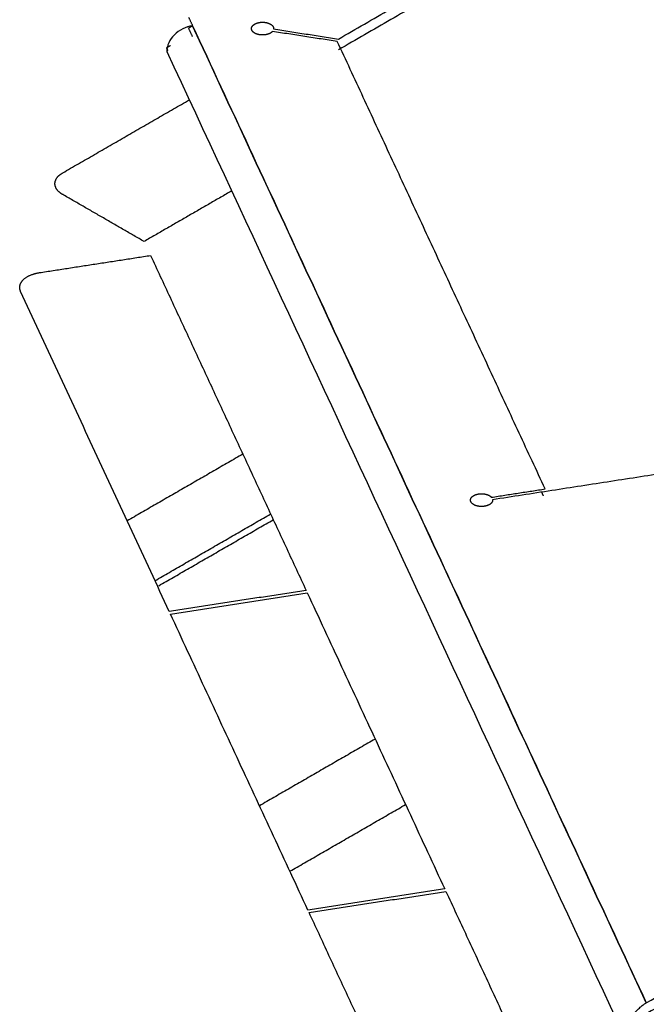
# Model space of a CAD drawing. Extents: x 0 to 841, y 0 to 594.
# Drawn here: x 348 to 355, y 369 to 380 of the extents above; entities that cross this region are included whole.
import ezdxf

# ---------------------------------------------------------------- set-up
doc = ezdxf.new("R2010")
doc.units = 0
doc.layers.add('1', color=7, linetype='CONTINUOUS')

msp = doc.modelspace()

# ---------------------------------------------------------------- linework, layer by layer
at = {"layer": '1', "color": 155, "linetype": 'CONTINUOUS'}
for points, degree in [([(351.9859996929533, 379.4734514063667), (356.6880629721658, 382.1881889063667)], 1), ([(356.717543342936, 382.0827349192275), (351.9859996929533, 379.3509769192275)], 1), ([(350.2925546709545, 379.7204853384494), (350.3373834445629, 379.6238927558205)], 1), ([(350.2925546709545, 379.5980108513103), (350.337581063748, 379.6240068513103)], 1), ([(350.3373834445629, 379.5014182686814), (350.2925546709544, 379.5980108513103)], 1), ([(355.462806560457, 368.5801408085822), (353.7543321884922, 372.2613914576617), (352.0458578165276, 375.9426421067411), (350.3373834445629, 379.6238927558205)], 3), ([(350.3373834445629, 379.6238927558205), (355.462806560457, 368.5801408085822)], 1), ([(351.2409017687539, 379.5588326073133), (351.2305053125451, 379.54682810483), (351.1962391796734, 379.528750889768), (351.1529659615527, 379.5189791525107), (351.1065012299352, 379.5188369444752), (351.0630510069872, 379.5283432595551), (351.0284186845931, 379.5462283949032), (351.0072298992954, 379.5701035377042), (351.0023147130904, 379.5967798249167), (351.0143296186254, 379.6226942610416), (351.0416698553095, 379.6443856065637), (351.0806837477949, 379.658956675461), (351.1261604388848, 379.6644612953729), (351.1720258732044, 379.6601642464436), (351.2121540732178, 379.6466394603408), (351.2411853501906, 379.6256933635606), (351.2552372664689, 379.6001325167853), (351.2538427210091, 379.5867164841046)], 2), ([(351.2538427210091, 379.5867164841046), (351.9859996929533, 379.4734514063667)], 1), ([(351.9730587406982, 379.4455675295755), (351.2409017687539, 379.5588326073133)], 1), ([(350.0887133514092, 379.3986733525062), (350.0436505855487, 379.3726563525062)], 1), ([(350.0436505855487, 379.3726563525062), (350.0571369017986, 379.3435973796217)], 1), ([(354.3200988790117, 374.3883988799535), (351.9730587406982, 379.4455675295755)], 1), ([(350.0476056966762, 379.3341150079339), (351.771022993177, 375.6206668313114), (353.4944402896778, 371.907218654689), (355.2178575861786, 368.1937704780666)], 3), ([(348.8714060731693, 377.9610137448929), (350.3016799364846, 378.7867827448928)], 1), ([(348.8714060731693, 377.7160647706145), (348.8292094354482, 377.7404371638104), (348.7835443267925, 377.804068583276), (348.7835318947684, 377.8729738478376), (348.8291864698072, 377.9366280869521), (348.8714060731693, 377.9610137448929)], 2), ([(349.7906448887119, 377.1853419930114), (348.8714060731693, 377.7160647706145)], 1), ([(350.7798398895241, 377.7564539930115), (349.7906448887118, 377.1853419930115)], 1), ([(348.6081903917916, 376.8332541478433), (349.8638939659675, 377.027512166813)], 1), ([(349.8638939659675, 377.027512166813), (351.6207270988191, 373.2420628696149)], 1), ([(348.3960583574357, 376.6211221134873), (348.3806221088747, 376.6544103452173), (348.3961813904449, 376.7226991523395), (348.4558443335633, 376.7823764507251), (348.5505085434813, 376.8243232982622), (348.6081903917916, 376.8332541478433)], 2), ([(350.0752457767567, 373.0029760770367), (348.3960583574357, 376.6211221134873)], 1), ([(350.9057049464623, 374.7817951627499), (349.5995784228556, 374.0277026627499)], 1), ([(356.3985888789657, 374.6800565528899), (353.7268967317393, 374.2667443393304)], 1), ([(353.7139557794842, 374.2946282161217), (354.3200988790117, 374.3883988799535)], 1), ([(354.2799792221384, 374.3523702390787), (354.2995625080935, 374.3101741222881)], 1), ([(353.7268967317393, 374.2667443393304), (353.7282893406634, 374.253346936825), (353.7142693265807, 374.2277998288328), (353.6852561930903, 374.2068453540646), (353.6451397109024, 374.1933089856387), (353.5992780036692, 374.188998697036), (353.5537965511216, 374.1944901882698), (353.5147700445958, 374.2090499930063), (353.4874110260728, 374.2307334433715), (353.4753736794827, 374.256644407851), (353.4802657627292, 374.28332211062), (353.5014338689009, 374.3072033671141), (353.536050697986, 374.3250984977164), (353.5794926827937, 374.3346173546066), (353.625957531758, 374.3344885598001), (353.6692392070424, 374.3247293156659), (353.7035448661601, 374.3066494118389), (353.7139557794842, 374.2946282161217)], 2), ([(349.913272444935, 373.3514925808664), (351.2194699826247, 374.1056260808664)], 1), ([(349.9574106047846, 373.2953261012444), (351.2494590194273, 374.0412906012444)], 1), ([(351.6207270988191, 373.2420628696149), (350.0752457767567, 373.0029760770367)], 1), ([(350.0881867290117, 372.9750922002454), (351.6336680510743, 373.2141789928236)], 1), ([(351.6336680510743, 373.2141789928236), (353.1865823216894, 369.8681137778723)], 1), ([(351.6411009996269, 369.6290269852943), (350.0881867290117, 372.9750922002454)], 1), ([(355.462806560457, 368.5801408085822), (362.4858270375782, 372.6348835715724)], 1), ([(362.4858270375782, 372.5124090844333), (355.462806560457, 368.4576663214431)], 1), ([(352.4000128761837, 371.5620513435882), (351.0935451385681, 370.8077618435882)], 1), ([(351.4376028996049, 370.0674326164727), (352.7439121545718, 370.8216306164727)], 1), ([(353.1865823216894, 369.8681137778723), (351.6411009996269, 369.6290269852943)], 1), ([(351.654041951882, 369.6011431085029), (353.1995232739445, 369.8402299010812)], 1), ([(353.1995232739445, 369.8402299010812), (355.0729687122353, 365.803516006572)], 1), ([(353.449841676642, 365.7317324747414), (351.654041951882, 369.6011431085029)], 1)]:
    msp.add_open_spline(points, degree=degree, dxfattribs=at)
for points, knots in [([(350.3373834445629, 379.6238927558205), (350.2994516260656, 379.6180246830774), (350.2615347321192, 379.6057835530169), (350.1914458706381, 379.570400239852), (350.1593014800774, 379.5472719785705), (350.1056577879131, 379.4936282864062), (350.0841795928116, 379.4631339620256), (350.0551478358148, 379.3993966567124), (350.0476056966762, 379.366178753688), (350.0476056966762, 379.3341150079339)], [0, 0, 0, 0, 0.25, 0.25, 0.5, 0.5, 0.75, 0.75, 1, 1, 1, 1]), ([(355.2178575861786, 368.1937704780666), (355.2178839044737, 368.1966304104648), (355.2179370089486, 368.2024011189373), (355.2183760863209, 368.2113953996137), (355.2190989255501, 368.2207175841454), (355.2201485481772, 368.2303783667867), (355.2215346943668, 368.24036080113), (355.2232758407766, 368.250654038467), (355.2253870703368, 368.2612439487606), (355.2278849947742, 368.2721158415619), (355.2355286631771, 368.3015240099531), (355.2542112402568, 368.3521985486873), (355.2897434905026, 368.4148165343631), (355.3312652549009, 368.4692991724587), (355.3660997865039, 368.5058896028656), (355.3954001405373, 368.5323188799958), (355.4162076286289, 368.5490747071282), (355.4388939245634, 368.5656157929963), (355.4539090152045, 368.5747362607923), (355.462806560457, 368.5801408085822)], [0, 0, 0, 0, 0.02057839146392536, 0.0415226241185423, 0.06284776006045203, 0.08456806886189362, 0.1066970555243354, 0.1292474906961149, 0.1522314424058991, 0.1756603086713178, 0.1995448504442265, 0.3414627194786413, 0.498564247906371, 0.621499301154794, 0.7490052715151165, 0.8087386847229233, 0.8744239760467081, 0.9255869723023024, 1, 1, 1, 1])]:
    msp.add_open_spline(points, degree=3, knots=knots, dxfattribs=at)

doc.saveas('drawing.dxf')
